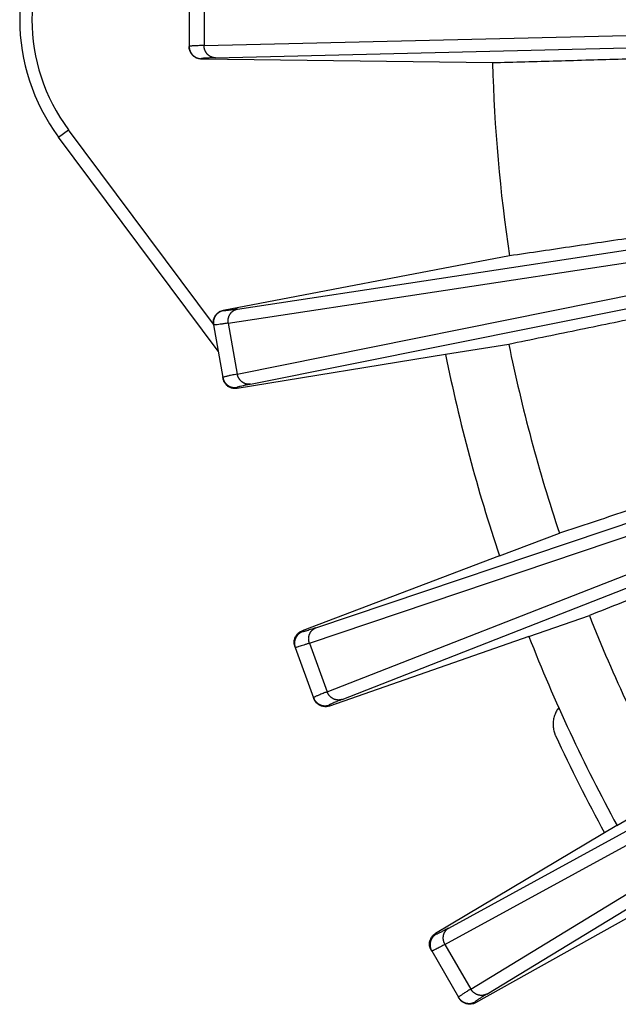
# Model space of a CAD drawing. Units: millimetres. Extents: x -1371 to -1200, y -1074 to -788.
# Drawn here: x -1370 to -1346, y -1036 to -996 of the extents above; entities that cross this region are included whole.
import ezdxf

# ---------------------------------------------------------------- set-up
doc = ezdxf.new("R2010")
doc.units = ezdxf.units.MM

# ---------------------------------------------------------------- blocks, each defined once
blk = doc.blocks.new('Artikel-Laubfangkorb-1_6-skalliert__1', base_point=(-1370.02, -1073.55))
at = {"color": 7, "linetype": 'Continuous'}
for p, q in [((-1363.121, -994.71), (-1363.121, -996.89)), ((-1363.121, -996.902), (-1363.121, -996.89)), ((-1350.774, -997.563), (-1362.628, -997.402)), ((-1361.94, -1009.3), (-1368.436, -1000.579)), ((-1350.087, -1005.421), (-1361.733, -1007.638)), ((-1362.132, -1008.216), (-1362.129, -1008.228)), ((-1362.129, -1008.228), (-1361.94, -1009.3)), ((-1361.94, -1009.3), (-1361.751, -1010.374)), ((-1350.11, -1009.024), (-1352.686, -1009.442)), ((-1352.686, -1009.442), (-1361.172, -1010.82)), ((-1361.744, -1010.413), (-1361.751, -1010.374)), ((-1350.489, -1017.643), (-1348.049, -1016.717)), ((-1350.489, -1017.643), (-1358.526, -1020.693)), ((-1349.295, -1020.924), (-1346.83, -1020.065)), ((-1349.295, -1020.924), (-1357.412, -1023.754)), ((-1358.819, -1021.331), (-1358.805, -1021.368)), ((-1358.805, -1021.368), (-1358.06, -1023.416)), ((-1358.046, -1023.453), (-1358.06, -1023.416)), ((-1345.707, -1028.618), (-1343.465, -1027.283)), ((-1345.707, -1028.618), (-1353.092, -1033.018)), ((-1343.961, -1031.643), (-1351.463, -1035.839)), ((-1353.269, -1033.697), (-1353.25, -1033.731)), ((-1353.25, -1033.731), (-1352.16, -1035.619)), ((-1352.14, -1035.653), (-1352.16, -1035.619))]:
    blk.add_line(p, q, dxfattribs=at)
at = {"color": 3, "linetype": 'Continuous'}
for p, q in [((-1362.518, -994.747), (-1362.518, -996.853)), ((-1362.518, -996.853), (-1339.588, -996.303)), ((-1362.055, -997.353), (-1339.125, -996.803)), ((-1362.628, -997.402), (-1362.628, -997.389)), ((-1368.436, -1000.579), (-1368.035, -1000.28)), ((-1362.134, -1008.204), (-1368.035, -1000.28)), ((-1361.16, -1007.587), (-1338.483, -1004.147)), ((-1361.529, -1008.16), (-1338.852, -1004.719)), ((-1361.164, -1010.233), (-1338.677, -1005.71)), ((-1360.621, -1010.645), (-1338.134, -1006.122)), ((-1361.733, -1007.638), (-1361.731, -1007.65)), ((-1361.529, -1008.16), (-1361.164, -1010.233)), ((-1361.172, -1010.82), (-1361.179, -1010.781)), ((-1357.962, -1020.568), (-1336.227, -1013.242)), ((-1358.226, -1021.196), (-1336.491, -1013.871)), ((-1357.506, -1023.175), (-1336.147, -1014.816)), ((-1356.9, -1023.487), (-1335.54, -1015.127)), ((-1358.526, -1020.693), (-1358.513, -1020.73)), ((-1358.226, -1021.196), (-1357.506, -1023.175)), ((-1352.558, -1032.797), (-1332.425, -1021.808)), ((-1352.709, -1033.462), (-1332.576, -1022.473)), ((-1351.656, -1035.285), (-1332.073, -1023.344)), ((-1357.412, -1023.754), (-1357.425, -1023.717)), ((-1351.005, -1035.487), (-1331.422, -1023.546)), ((-1353.092, -1033.018), (-1353.073, -1033.052)), ((-1352.709, -1033.462), (-1351.656, -1035.285)), ((-1351.463, -1035.839), (-1351.483, -1035.805))]:
    blk.add_line(p, q, dxfattribs=at)
at = {"color": 7, "linetype": 'Continuous'}
for centre, radius, start, end in [((-1362.02, -995.8), 8, 143.321, 216.679), ((-1285.371, -995.8), 65.426, 181.54409, 188.45591), ((-1285.371, -995.8), 66.076, 191.54496, 198.45504), ((-1285.371, -995.8), 68.683, 191.45668, 198.54332), ((-1285.371, -995.8), 66.076, 201.54496, 208.45504), ((-1285.371, -995.8), 68.683, 201.45668, 208.54332), ((-1285.371, -995.8), 69.274, 204.889, 208.56238)]:
    blk.add_arc(centre, radius, start, end, dxfattribs=at)
at = {"color": 3, "linetype": 'Continuous'}
blk.add_arc((-1362.02, -995.8), 7.5, 143.321, 216.679, dxfattribs=at)
for points, knots in [([(-1362.518, -996.853), (-1362.561, -996.854), (-1362.638, -996.856), (-1362.746, -996.859), (-1362.835, -996.862), (-1362.907, -996.865), (-1362.971, -996.869), (-1363.024, -996.873), (-1363.069, -996.876), (-1363.097, -996.881), (-1363.115, -996.883), (-1363.12, -996.888), (-1363.121, -996.89)], [0, 0, 0, 0, 0.1268468, 0.2335443, 0.3219644, 0.3939793, 0.4514614, 0.5122399, 0.5557269, 0.5841912, 0.5999805, 0.6059913, 0.6059913, 0.6059913, 0.6059913]), ([(-1363.121, -996.89), (-1363.121, -996.897), (-1363.121, -996.912), (-1363.12, -996.934), (-1363.117, -996.957), (-1363.113, -996.98), (-1363.109, -997.003), (-1363.103, -997.026), (-1363.095, -997.049), (-1363.087, -997.072), (-1363.077, -997.095), (-1363.067, -997.118), (-1363.055, -997.14), (-1363.041, -997.161), (-1363.027, -997.182), (-1363.012, -997.203), (-1362.995, -997.222), (-1362.978, -997.241), (-1362.959, -997.259), (-1362.94, -997.275), (-1362.92, -997.291), (-1362.899, -997.306), (-1362.877, -997.319), (-1362.856, -997.332), (-1362.833, -997.343), (-1362.811, -997.353), (-1362.788, -997.361), (-1362.765, -997.369), (-1362.742, -997.375), (-1362.719, -997.38), (-1362.696, -997.384), (-1362.673, -997.387), (-1362.651, -997.389), (-1362.636, -997.389), (-1362.628, -997.389)], [0, 0, 0, 0, 0.0221383, 0.0446599, 0.0675518, 0.0907982, 0.1143821, 0.1382839, 0.1624823, 0.186954, 0.2116739, 0.2366151, 0.2617492, 0.2870465, 0.3124757, 0.338005, 0.3636013, 0.3892314, 0.4148616, 0.4404583, 0.4659881, 0.4914183, 0.5167165, 0.541852, 0.5667946, 0.5915161, 0.6159895, 0.6401897, 0.6640934, 0.6876793, 0.7109279, 0.7338218, 0.7563455, 0.7784859, 0.7784859, 0.7784859, 0.7784859]), ([(-1362.055, -997.353), (-1362.062, -997.353), (-1362.076, -997.352), (-1362.097, -997.35), (-1362.119, -997.347), (-1362.14, -997.343), (-1362.162, -997.338), (-1362.183, -997.332), (-1362.205, -997.324), (-1362.226, -997.315), (-1362.248, -997.305), (-1362.268, -997.294), (-1362.289, -997.282), (-1362.309, -997.268), (-1362.329, -997.254), (-1362.347, -997.238), (-1362.366, -997.221), (-1362.383, -997.203), (-1362.399, -997.185), (-1362.415, -997.165), (-1362.429, -997.145), (-1362.443, -997.124), (-1362.455, -997.102), (-1362.466, -997.08), (-1362.477, -997.058), (-1362.486, -997.035), (-1362.494, -997.012), (-1362.5, -996.989), (-1362.506, -996.966), (-1362.511, -996.943), (-1362.514, -996.92), (-1362.517, -996.898), (-1362.518, -996.875), (-1362.518, -996.86), (-1362.518, -996.853)], [0, 0, 0, 0, 0.0207681, 0.0419047, 0.0634033, 0.0852561, 0.1074537, 0.1299848, 0.1528363, 0.1759932, 0.1994385, 0.2231529, 0.2471154, 0.2713023, 0.2956883, 0.3202458, 0.3449454, 0.369756, 0.3946452, 0.419579, 0.4445228, 0.4694413, 0.4942989, 0.5190601, 0.5436899, 0.5681541, 0.5924196, 0.6164547, 0.6402294, 0.6637157, 0.6868875, 0.7097213, 0.7321957, 0.7542918, 0.7542918, 0.7542918, 0.7542918]), ([(-1362.055, -997.353), (-1362.108, -997.354), (-1362.209, -997.357), (-1362.352, -997.362), (-1362.461, -997.367), (-1362.537, -997.372), (-1362.581, -997.378), (-1362.612, -997.379), (-1362.625, -997.387), (-1362.628, -997.389)], [0, 0, 0, 0, 0.1578212, 0.3043439, 0.4289175, 0.4860596, 0.5320972, 0.5630611, 0.5757121, 0.5757121, 0.5757121, 0.5757121]), ([(-1361.731, -1007.65), (-1361.738, -1007.652), (-1361.752, -1007.655), (-1361.774, -1007.66), (-1361.796, -1007.667), (-1361.818, -1007.675), (-1361.84, -1007.684), (-1361.861, -1007.694), (-1361.883, -1007.706), (-1361.904, -1007.718), (-1361.924, -1007.732), (-1361.944, -1007.747), (-1361.964, -1007.763), (-1361.983, -1007.78), (-1362, -1007.798), (-1362.018, -1007.817), (-1362.034, -1007.837), (-1362.049, -1007.857), (-1362.063, -1007.879), (-1362.076, -1007.901), (-1362.087, -1007.924), (-1362.098, -1007.947), (-1362.107, -1007.97), (-1362.115, -1007.994), (-1362.122, -1008.018), (-1362.127, -1008.042), (-1362.132, -1008.066), (-1362.135, -1008.09), (-1362.136, -1008.114), (-1362.137, -1008.138), (-1362.137, -1008.161), (-1362.135, -1008.184), (-1362.133, -1008.206), (-1362.131, -1008.221), (-1362.129, -1008.228)], [0, 0, 0, 0, 0.0221403, 0.0446641, 0.067558, 0.0908065, 0.1143924, 0.1382961, 0.1624964, 0.1869698, 0.2116913, 0.2366339, 0.2617693, 0.2870676, 0.3124977, 0.3380275, 0.3636242, 0.3892545, 0.4148846, 0.4404809, 0.4660101, 0.4914394, 0.5167366, 0.5418708, 0.566812, 0.5915319, 0.6160036, 0.640202, 0.6641037, 0.6876876, 0.7109341, 0.7338259, 0.7563476, 0.7784859, 0.7784859, 0.7784859, 0.7784859]), ([(-1361.16, -1007.587), (-1361.2, -1007.593), (-1361.273, -1007.604), (-1361.374, -1007.618), (-1361.458, -1007.63), (-1361.526, -1007.639), (-1361.586, -1007.646), (-1361.637, -1007.651), (-1361.679, -1007.655), (-1361.706, -1007.654), (-1361.723, -1007.655), (-1361.729, -1007.651), (-1361.731, -1007.65)], [0, 0, 0, 0, 0.1204861, 0.2218455, 0.3058537, 0.3742865, 0.4289199, 0.4866741, 0.5280078, 0.5550804, 0.5701338, 0.5759713, 0.5759713, 0.5759713, 0.5759713]), ([(-1361.529, -1008.16), (-1361.53, -1008.152), (-1361.533, -1008.138), (-1361.535, -1008.115), (-1361.537, -1008.092), (-1361.537, -1008.069), (-1361.537, -1008.046), (-1361.535, -1008.022), (-1361.532, -1007.998), (-1361.529, -1007.974), (-1361.524, -1007.95), (-1361.518, -1007.926), (-1361.51, -1007.903), (-1361.502, -1007.879), (-1361.492, -1007.856), (-1361.481, -1007.834), (-1361.47, -1007.812), (-1361.457, -1007.791), (-1361.443, -1007.77), (-1361.428, -1007.751), (-1361.412, -1007.732), (-1361.395, -1007.714), (-1361.378, -1007.697), (-1361.36, -1007.681), (-1361.341, -1007.667), (-1361.322, -1007.653), (-1361.302, -1007.641), (-1361.282, -1007.63), (-1361.262, -1007.62), (-1361.242, -1007.611), (-1361.221, -1007.603), (-1361.201, -1007.597), (-1361.18, -1007.591), (-1361.167, -1007.588), (-1361.16, -1007.587)], [0, 0, 0, 0, 0.0220961, 0.0445704, 0.0674043, 0.0905761, 0.1140624, 0.1378371, 0.1618722, 0.1861377, 0.2106019, 0.2352317, 0.2599929, 0.2848505, 0.309769, 0.3347128, 0.3596466, 0.3845357, 0.4093464, 0.434046, 0.4586035, 0.4829895, 0.5071764, 0.5311389, 0.5548533, 0.5782986, 0.6014555, 0.624307, 0.646838, 0.6690356, 0.6908884, 0.7123871, 0.7335236, 0.7542918, 0.7542918, 0.7542918, 0.7542918]), ([(-1361.529, -1008.16), (-1361.589, -1008.169), (-1361.699, -1008.185), (-1361.848, -1008.206), (-1361.957, -1008.22), (-1362.032, -1008.229), (-1362.079, -1008.231), (-1362.111, -1008.235), (-1362.125, -1008.23), (-1362.129, -1008.228)], [0, 0, 0, 0, 0.1829017, 0.3335396, 0.4514595, 0.511593, 0.5600278, 0.5925722, 0.6057362, 0.6057362, 0.6057362, 0.6057362]), ([(-1361.164, -1010.233), (-1361.205, -1010.242), (-1361.281, -1010.257), (-1361.386, -1010.279), (-1361.473, -1010.297), (-1361.544, -1010.313), (-1361.606, -1010.328), (-1361.658, -1010.341), (-1361.701, -1010.352), (-1361.728, -1010.362), (-1361.745, -1010.367), (-1361.75, -1010.372), (-1361.751, -1010.374)], [0, 0, 0, 0, 0.1268468, 0.2335443, 0.3219644, 0.3939793, 0.4514614, 0.5122399, 0.5557269, 0.5841912, 0.5999805, 0.6059913, 0.6059913, 0.6059913, 0.6059913]), ([(-1361.751, -1010.374), (-1361.75, -1010.381), (-1361.747, -1010.396), (-1361.741, -1010.418), (-1361.735, -1010.44), (-1361.727, -1010.462), (-1361.719, -1010.484), (-1361.709, -1010.505), (-1361.698, -1010.527), (-1361.685, -1010.548), (-1361.672, -1010.569), (-1361.657, -1010.589), (-1361.642, -1010.609), (-1361.625, -1010.628), (-1361.607, -1010.646), (-1361.589, -1010.663), (-1361.569, -1010.68), (-1361.548, -1010.695), (-1361.527, -1010.709), (-1361.505, -1010.723), (-1361.483, -1010.735), (-1361.46, -1010.745), (-1361.436, -1010.755), (-1361.412, -1010.763), (-1361.389, -1010.77), (-1361.365, -1010.776), (-1361.34, -1010.781), (-1361.317, -1010.784), (-1361.293, -1010.786), (-1361.269, -1010.787), (-1361.246, -1010.787), (-1361.223, -1010.786), (-1361.201, -1010.784), (-1361.186, -1010.782), (-1361.179, -1010.781)], [0, 0, 0, 0, 0.0221383, 0.0446599, 0.0675518, 0.0907982, 0.1143821, 0.1382839, 0.1624823, 0.186954, 0.2116739, 0.2366151, 0.2617492, 0.2870465, 0.3124757, 0.338005, 0.3636013, 0.3892314, 0.4148616, 0.4404583, 0.4659881, 0.4914183, 0.5167165, 0.541852, 0.5667946, 0.5915161, 0.6159895, 0.6401897, 0.6640934, 0.6876793, 0.7109279, 0.7338218, 0.7563455, 0.7784859, 0.7784859, 0.7784859, 0.7784859]), ([(-1360.621, -1010.645), (-1360.628, -1010.646), (-1360.641, -1010.648), (-1360.662, -1010.65), (-1360.684, -1010.651), (-1360.706, -1010.65), (-1360.728, -1010.649), (-1360.75, -1010.647), (-1360.773, -1010.643), (-1360.796, -1010.638), (-1360.818, -1010.632), (-1360.841, -1010.625), (-1360.863, -1010.616), (-1360.885, -1010.606), (-1360.907, -1010.595), (-1360.928, -1010.583), (-1360.949, -1010.569), (-1360.969, -1010.555), (-1360.989, -1010.539), (-1361.007, -1010.523), (-1361.025, -1010.505), (-1361.042, -1010.487), (-1361.058, -1010.468), (-1361.073, -1010.448), (-1361.087, -1010.428), (-1361.1, -1010.407), (-1361.111, -1010.386), (-1361.122, -1010.364), (-1361.132, -1010.343), (-1361.14, -1010.321), (-1361.148, -1010.299), (-1361.154, -1010.277), (-1361.159, -1010.255), (-1361.162, -1010.241), (-1361.164, -1010.233)], [0, 0, 0, 0, 0.0207681, 0.0419047, 0.0634033, 0.0852561, 0.1074537, 0.1299848, 0.1528363, 0.1759932, 0.1994385, 0.2231529, 0.2471154, 0.2713023, 0.2956883, 0.3202458, 0.3449454, 0.369756, 0.3946452, 0.419579, 0.4445228, 0.4694413, 0.4942989, 0.5190601, 0.5436899, 0.5681541, 0.5924196, 0.6164547, 0.6402294, 0.6637157, 0.6868875, 0.7097213, 0.7321957, 0.7542918, 0.7542918, 0.7542918, 0.7542918]), ([(-1360.621, -1010.645), (-1360.672, -1010.656), (-1360.772, -1010.676), (-1360.912, -1010.706), (-1361.018, -1010.73), (-1361.092, -1010.748), (-1361.134, -1010.761), (-1361.164, -1010.768), (-1361.175, -1010.778), (-1361.179, -1010.781)], [0, 0, 0, 0, 0.1578212, 0.3043439, 0.4289175, 0.4860596, 0.5320972, 0.5630611, 0.5757121, 0.5757121, 0.5757121, 0.5757121]), ([(-1357.962, -1020.568), (-1357.999, -1020.581), (-1358.073, -1020.606), (-1358.18, -1020.641), (-1358.279, -1020.672), (-1358.359, -1020.697), (-1358.42, -1020.714), (-1358.461, -1020.725), (-1358.488, -1020.73), (-1358.505, -1020.734), (-1358.511, -1020.731), (-1358.513, -1020.73)], [0, 0, 0, 0, 0.1190087, 0.2331614, 0.3379611, 0.428919, 0.4866732, 0.5280069, 0.5550795, 0.5701329, 0.5759704, 0.5759704, 0.5759704, 0.5759704]), ([(-1358.226, -1021.196), (-1358.228, -1021.189), (-1358.233, -1021.175), (-1358.239, -1021.154), (-1358.245, -1021.132), (-1358.249, -1021.109), (-1358.253, -1021.086), (-1358.256, -1021.062), (-1358.257, -1021.038), (-1358.258, -1021.014), (-1358.257, -1020.989), (-1358.255, -1020.965), (-1358.252, -1020.94), (-1358.248, -1020.916), (-1358.242, -1020.892), (-1358.235, -1020.867), (-1358.228, -1020.844), (-1358.218, -1020.821), (-1358.208, -1020.798), (-1358.197, -1020.776), (-1358.185, -1020.755), (-1358.171, -1020.734), (-1358.157, -1020.715), (-1358.142, -1020.696), (-1358.126, -1020.679), (-1358.11, -1020.662), (-1358.092, -1020.646), (-1358.075, -1020.632), (-1358.057, -1020.619), (-1358.038, -1020.606), (-1358.019, -1020.595), (-1358, -1020.585), (-1357.981, -1020.576), (-1357.968, -1020.571), (-1357.962, -1020.568)], [0, 0, 0, 0, 0.0220961, 0.0445704, 0.0674043, 0.0905761, 0.1140624, 0.1378371, 0.1618722, 0.1861377, 0.2106019, 0.2352317, 0.2599929, 0.2848505, 0.309769, 0.3347128, 0.3596466, 0.3845357, 0.4093464, 0.434046, 0.4586035, 0.4829895, 0.5071764, 0.5311389, 0.5548533, 0.5782986, 0.6014555, 0.624307, 0.646838, 0.6690356, 0.6908884, 0.7123871, 0.7335236, 0.7542918, 0.7542918, 0.7542918, 0.7542918]), ([(-1358.513, -1020.73), (-1358.52, -1020.733), (-1358.533, -1020.738), (-1358.554, -1020.747), (-1358.574, -1020.758), (-1358.594, -1020.769), (-1358.614, -1020.782), (-1358.634, -1020.796), (-1358.653, -1020.811), (-1358.671, -1020.827), (-1358.689, -1020.844), (-1358.707, -1020.862), (-1358.723, -1020.881), (-1358.738, -1020.901), (-1358.753, -1020.922), (-1358.766, -1020.944), (-1358.779, -1020.966), (-1358.79, -1020.989), (-1358.8, -1021.013), (-1358.809, -1021.037), (-1358.817, -1021.061), (-1358.823, -1021.086), (-1358.828, -1021.11), (-1358.832, -1021.135), (-1358.834, -1021.16), (-1358.835, -1021.185), (-1358.835, -1021.209), (-1358.834, -1021.233), (-1358.832, -1021.257), (-1358.829, -1021.281), (-1358.824, -1021.303), (-1358.819, -1021.326), (-1358.813, -1021.347), (-1358.808, -1021.361), (-1358.805, -1021.368)], [0, 0, 0, 0, 0.0221403, 0.0446641, 0.067558, 0.0908065, 0.1143924, 0.1382961, 0.1624964, 0.1869698, 0.2116913, 0.2366339, 0.2617693, 0.2870676, 0.3124977, 0.3380275, 0.3636242, 0.3892545, 0.4148846, 0.4404809, 0.4660101, 0.4914394, 0.5167366, 0.5418708, 0.566812, 0.5915319, 0.6160036, 0.640202, 0.6641037, 0.6876876, 0.7109341, 0.7338259, 0.7563476, 0.7784859, 0.7784859, 0.7784859, 0.7784859]), ([(-1358.226, -1021.196), (-1358.266, -1021.21), (-1358.343, -1021.236), (-1358.456, -1021.273), (-1358.559, -1021.306), (-1358.646, -1021.333), (-1358.713, -1021.353), (-1358.759, -1021.363), (-1358.788, -1021.372), (-1358.802, -1021.369), (-1358.805, -1021.368)], [0, 0, 0, 0, 0.1252864, 0.2454431, 0.3557415, 0.4514606, 0.518053, 0.5657974, 0.5947915, 0.6057975, 0.6057975, 0.6057975, 0.6057975]), ([(-1357.506, -1023.175), (-1357.545, -1023.191), (-1357.618, -1023.219), (-1357.717, -1023.259), (-1357.8, -1023.292), (-1357.867, -1023.32), (-1357.925, -1023.345), (-1357.974, -1023.367), (-1358.015, -1023.385), (-1358.04, -1023.4), (-1358.056, -1023.407), (-1358.059, -1023.414), (-1358.06, -1023.416)], [0, 0, 0, 0, 0.1268468, 0.2335443, 0.3219644, 0.3939793, 0.4514614, 0.5122399, 0.5557269, 0.5841912, 0.5999805, 0.6059913, 0.6059913, 0.6059913, 0.6059913]), ([(-1358.06, -1023.416), (-1358.057, -1023.423), (-1358.052, -1023.437), (-1358.043, -1023.457), (-1358.033, -1023.478), (-1358.021, -1023.498), (-1358.009, -1023.518), (-1357.995, -1023.538), (-1357.981, -1023.557), (-1357.965, -1023.576), (-1357.948, -1023.594), (-1357.93, -1023.611), (-1357.912, -1023.628), (-1357.892, -1023.644), (-1357.871, -1023.659), (-1357.85, -1023.672), (-1357.827, -1023.685), (-1357.805, -1023.697), (-1357.781, -1023.707), (-1357.757, -1023.716), (-1357.733, -1023.724), (-1357.708, -1023.731), (-1357.684, -1023.736), (-1357.659, -1023.74), (-1357.634, -1023.743), (-1357.609, -1023.745), (-1357.585, -1023.745), (-1357.561, -1023.744), (-1357.537, -1023.742), (-1357.514, -1023.739), (-1357.491, -1023.735), (-1357.468, -1023.73), (-1357.447, -1023.724), (-1357.432, -1023.719), (-1357.425, -1023.717)], [0, 0, 0, 0, 0.0221383, 0.0446599, 0.0675518, 0.0907982, 0.1143821, 0.1382839, 0.1624823, 0.186954, 0.2116739, 0.2366151, 0.2617492, 0.2870465, 0.3124757, 0.338005, 0.3636013, 0.3892314, 0.4148616, 0.4404583, 0.4659881, 0.4914183, 0.5167165, 0.541852, 0.5667946, 0.5915161, 0.6159895, 0.6401897, 0.6640934, 0.6876793, 0.7109279, 0.7338218, 0.7563455, 0.7784859, 0.7784859, 0.7784859, 0.7784859]), ([(-1356.9, -1023.487), (-1356.906, -1023.489), (-1356.92, -1023.493), (-1356.94, -1023.498), (-1356.961, -1023.503), (-1356.983, -1023.507), (-1357.005, -1023.509), (-1357.027, -1023.51), (-1357.05, -1023.511), (-1357.073, -1023.51), (-1357.096, -1023.508), (-1357.12, -1023.504), (-1357.143, -1023.5), (-1357.167, -1023.494), (-1357.19, -1023.487), (-1357.213, -1023.479), (-1357.236, -1023.469), (-1357.258, -1023.458), (-1357.28, -1023.446), (-1357.302, -1023.433), (-1357.322, -1023.419), (-1357.342, -1023.404), (-1357.361, -1023.388), (-1357.379, -1023.371), (-1357.396, -1023.354), (-1357.413, -1023.335), (-1357.428, -1023.317), (-1357.442, -1023.297), (-1357.455, -1023.277), (-1357.468, -1023.257), (-1357.479, -1023.237), (-1357.489, -1023.216), (-1357.498, -1023.196), (-1357.503, -1023.182), (-1357.506, -1023.175)], [0, 0, 0, 0, 0.0207681, 0.0419047, 0.0634033, 0.0852561, 0.1074537, 0.1299848, 0.1528363, 0.1759932, 0.1994385, 0.2231529, 0.2471154, 0.2713023, 0.2956883, 0.3202458, 0.3449454, 0.369756, 0.3946452, 0.419579, 0.4445228, 0.4694413, 0.4942989, 0.5190601, 0.5436899, 0.5681541, 0.5924196, 0.6164547, 0.6402294, 0.6637157, 0.6868875, 0.7097213, 0.7321957, 0.7542918, 0.7542918, 0.7542918, 0.7542918]), ([(-1356.9, -1023.487), (-1356.941, -1023.503), (-1357.018, -1023.533), (-1357.126, -1023.576), (-1357.217, -1023.614), (-1357.29, -1023.645), (-1357.345, -1023.67), (-1357.383, -1023.687), (-1357.406, -1023.701), (-1357.422, -1023.709), (-1357.425, -1023.715), (-1357.425, -1023.717)], [0, 0, 0, 0, 0.1332206, 0.2492274, 0.3478493, 0.4289192, 0.4866733, 0.5280071, 0.5550797, 0.5701331, 0.5759706, 0.5759706, 0.5759706, 0.5759706]), ([(-1353.073, -1033.052), (-1353.079, -1033.056), (-1353.092, -1033.064), (-1353.11, -1033.076), (-1353.128, -1033.09), (-1353.146, -1033.105), (-1353.163, -1033.121), (-1353.18, -1033.138), (-1353.197, -1033.156), (-1353.212, -1033.175), (-1353.227, -1033.195), (-1353.24, -1033.216), (-1353.253, -1033.237), (-1353.265, -1033.26), (-1353.276, -1033.283), (-1353.285, -1033.306), (-1353.294, -1033.331), (-1353.301, -1033.355), (-1353.307, -1033.38), (-1353.311, -1033.405), (-1353.314, -1033.431), (-1353.316, -1033.456), (-1353.317, -1033.481), (-1353.316, -1033.507), (-1353.314, -1033.531), (-1353.311, -1033.556), (-1353.307, -1033.58), (-1353.302, -1033.604), (-1353.295, -1033.627), (-1353.288, -1033.649), (-1353.28, -1033.671), (-1353.27, -1033.692), (-1353.261, -1033.712), (-1353.253, -1033.725), (-1353.25, -1033.731)], [0, 0, 0, 0, 0.0221403, 0.0446641, 0.067558, 0.0908065, 0.1143924, 0.1382961, 0.1624964, 0.1869698, 0.2116913, 0.2366339, 0.2617693, 0.2870676, 0.3124977, 0.3380275, 0.3636242, 0.3892545, 0.4148846, 0.4404809, 0.4660101, 0.4914394, 0.5167366, 0.5418708, 0.566812, 0.5915319, 0.6160036, 0.640202, 0.6641037, 0.6876876, 0.7109341, 0.7338259, 0.7563476, 0.7784859, 0.7784859, 0.7784859, 0.7784859]), ([(-1352.558, -1032.797), (-1352.609, -1032.825), (-1352.702, -1032.875), (-1352.828, -1032.942), (-1352.921, -1032.989), (-1352.985, -1033.022), (-1353.026, -1033.038), (-1353.054, -1033.052), (-1353.068, -1033.052), (-1353.073, -1033.052)], [0, 0, 0, 0, 0.1738105, 0.3169169, 0.4289178, 0.4860599, 0.5320975, 0.5630614, 0.5757124, 0.5757124, 0.5757124, 0.5757124]), ([(-1352.709, -1033.462), (-1352.713, -1033.455), (-1352.72, -1033.442), (-1352.73, -1033.422), (-1352.739, -1033.401), (-1352.747, -1033.38), (-1352.755, -1033.357), (-1352.762, -1033.335), (-1352.767, -1033.311), (-1352.772, -1033.287), (-1352.776, -1033.263), (-1352.778, -1033.239), (-1352.779, -1033.214), (-1352.779, -1033.189), (-1352.778, -1033.164), (-1352.776, -1033.139), (-1352.772, -1033.115), (-1352.767, -1033.09), (-1352.761, -1033.066), (-1352.754, -1033.043), (-1352.745, -1033.02), (-1352.736, -1032.997), (-1352.725, -1032.975), (-1352.713, -1032.954), (-1352.701, -1032.934), (-1352.687, -1032.915), (-1352.673, -1032.897), (-1352.658, -1032.879), (-1352.643, -1032.863), (-1352.627, -1032.848), (-1352.61, -1032.834), (-1352.593, -1032.82), (-1352.576, -1032.808), (-1352.564, -1032.801), (-1352.558, -1032.797)], [0, 0, 0, 0, 0.0220961, 0.0445704, 0.0674043, 0.0905761, 0.1140624, 0.1378371, 0.1618722, 0.1861377, 0.2106019, 0.2352317, 0.2599929, 0.2848505, 0.309769, 0.3347128, 0.3596466, 0.3845357, 0.4093464, 0.434046, 0.4586035, 0.4829895, 0.5071764, 0.5311389, 0.5548533, 0.5782986, 0.6014555, 0.624307, 0.646838, 0.6690356, 0.6908884, 0.7123871, 0.7335236, 0.7542918, 0.7542918, 0.7542918, 0.7542918]), ([(-1352.709, -1033.462), (-1352.75, -1033.484), (-1352.827, -1033.526), (-1352.934, -1033.584), (-1353.026, -1033.632), (-1353.1, -1033.67), (-1353.157, -1033.697), (-1353.197, -1033.717), (-1353.224, -1033.726), (-1353.241, -1033.734), (-1353.248, -1033.732), (-1353.25, -1033.731)], [0, 0, 0, 0, 0.1401832, 0.2622826, 0.3661049, 0.4514607, 0.5122392, 0.5557262, 0.5841905, 0.5999798, 0.6059907, 0.6059907, 0.6059907, 0.6059907]), ([(-1351.656, -1035.285), (-1351.708, -1035.317), (-1351.803, -1035.375), (-1351.931, -1035.455), (-1352.023, -1035.514), (-1352.086, -1035.556), (-1352.123, -1035.584), (-1352.15, -1035.601), (-1352.158, -1035.615), (-1352.16, -1035.619)], [0, 0, 0, 0, 0.1829017, 0.3335396, 0.4514595, 0.511593, 0.5600278, 0.5925722, 0.6057362, 0.6057362, 0.6057362, 0.6057362]), ([(-1351.005, -1035.487), (-1351.011, -1035.49), (-1351.024, -1035.497), (-1351.043, -1035.505), (-1351.063, -1035.513), (-1351.083, -1035.521), (-1351.105, -1035.527), (-1351.127, -1035.532), (-1351.149, -1035.537), (-1351.172, -1035.54), (-1351.195, -1035.542), (-1351.219, -1035.543), (-1351.243, -1035.542), (-1351.267, -1035.54), (-1351.291, -1035.538), (-1351.316, -1035.533), (-1351.34, -1035.528), (-1351.364, -1035.521), (-1351.387, -1035.513), (-1351.41, -1035.504), (-1351.433, -1035.494), (-1351.455, -1035.482), (-1351.477, -1035.47), (-1351.498, -1035.456), (-1351.518, -1035.442), (-1351.537, -1035.427), (-1351.555, -1035.411), (-1351.572, -1035.394), (-1351.589, -1035.377), (-1351.604, -1035.36), (-1351.619, -1035.341), (-1351.632, -1035.323), (-1351.645, -1035.304), (-1351.652, -1035.292), (-1351.656, -1035.285)], [0, 0, 0, 0, 0.0207681, 0.0419047, 0.0634033, 0.0852561, 0.1074537, 0.1299848, 0.1528363, 0.1759932, 0.1994385, 0.2231529, 0.2471154, 0.2713023, 0.2956883, 0.3202458, 0.3449454, 0.369756, 0.3946452, 0.419579, 0.4445228, 0.4694413, 0.4942989, 0.5190601, 0.5436899, 0.5681541, 0.5924196, 0.6164547, 0.6402294, 0.6637157, 0.6868875, 0.7097213, 0.7321957, 0.7542918, 0.7542918, 0.7542918, 0.7542918]), ([(-1352.16, -1035.619), (-1352.156, -1035.625), (-1352.149, -1035.638), (-1352.136, -1035.656), (-1352.123, -1035.675), (-1352.108, -1035.693), (-1352.092, -1035.71), (-1352.076, -1035.727), (-1352.058, -1035.744), (-1352.039, -1035.76), (-1352.019, -1035.775), (-1351.999, -1035.789), (-1351.977, -1035.802), (-1351.955, -1035.814), (-1351.932, -1035.825), (-1351.909, -1035.835), (-1351.884, -1035.843), (-1351.86, -1035.851), (-1351.835, -1035.857), (-1351.81, -1035.862), (-1351.785, -1035.865), (-1351.759, -1035.868), (-1351.734, -1035.869), (-1351.709, -1035.868), (-1351.684, -1035.867), (-1351.659, -1035.864), (-1351.635, -1035.86), (-1351.612, -1035.855), (-1351.588, -1035.849), (-1351.566, -1035.842), (-1351.544, -1035.834), (-1351.523, -1035.825), (-1351.503, -1035.815), (-1351.49, -1035.808), (-1351.483, -1035.805)], [0, 0, 0, 0, 0.0221383, 0.0446599, 0.0675518, 0.0907982, 0.1143821, 0.1382839, 0.1624823, 0.186954, 0.2116739, 0.2366151, 0.2617492, 0.2870465, 0.3124757, 0.338005, 0.3636013, 0.3892314, 0.4148616, 0.4404583, 0.4659881, 0.4914183, 0.5167165, 0.541852, 0.5667946, 0.5915161, 0.6159895, 0.6401897, 0.6640934, 0.6876793, 0.7109279, 0.7338218, 0.7563455, 0.7784859, 0.7784859, 0.7784859, 0.7784859]), ([(-1351.005, -1035.487), (-1351.05, -1035.514), (-1351.137, -1035.567), (-1351.258, -1035.643), (-1351.35, -1035.702), (-1351.413, -1035.744), (-1351.448, -1035.771), (-1351.474, -1035.788), (-1351.481, -1035.801), (-1351.483, -1035.805)], [0, 0, 0, 0, 0.1578212, 0.3043439, 0.4289175, 0.4860596, 0.5320972, 0.5630611, 0.5757121, 0.5757121, 0.5757121, 0.5757121])]:
    blk.add_open_spline(points, degree=3, knots=knots, dxfattribs=at)
at = {"color": 7, "linetype": 'Continuous'}
for points, knots in [([(-1362.628, -997.402), (-1362.671, -997.398), (-1362.758, -997.39), (-1362.878, -997.337), (-1362.982, -997.257), (-1363.06, -997.153), (-1363.112, -997.032), (-1363.118, -996.945), (-1363.121, -996.902)], [0, 0, 0, 0, 0.129403, 0.2588077, 0.388215, 0.5176255, 0.6470386, 0.7764533, 0.7764533, 0.7764533, 0.7764533]), ([(-1340.219, -997.262), (-1341.099, -997.287), (-1342.858, -997.337), (-1345.497, -997.413), (-1348.135, -997.488), (-1349.895, -997.538), (-1350.774, -997.563)], [0, 0, 0, 0, 2.639847, 5.279693, 7.91954, 10.559385, 10.559385, 10.559385, 10.559385]), ([(-1339.64, -1003.884), (-1340.51, -1004.012), (-1342.251, -1004.268), (-1344.863, -1004.653), (-1347.475, -1005.037), (-1349.216, -1005.293), (-1350.087, -1005.421)], [0, 0, 0, 0, 2.639847, 5.279693, 7.91954, 10.559385, 10.559385, 10.559385, 10.559385]), ([(-1339.132, -1006.764), (-1340.047, -1006.952), (-1341.876, -1007.329), (-1344.621, -1007.894), (-1347.366, -1008.459), (-1349.195, -1008.836), (-1350.11, -1009.024)], [0, 0, 0, 0, 2.802144, 5.604289, 8.406432, 11.208576, 11.208576, 11.208576, 11.208576]), ([(-1362.134, -1008.204), (-1362.137, -1008.161), (-1362.143, -1008.076), (-1362.112, -1007.95), (-1362.052, -1007.837), (-1361.964, -1007.743), (-1361.856, -1007.671), (-1361.774, -1007.649), (-1361.733, -1007.638)], [0, 0, 0, 0, 0.1273225, 0.2546433, 0.3819616, 0.5092768, 0.6365894, 0.7639005, 0.7639005, 0.7639005, 0.7639005]), ([(-1362.134, -1008.204), (-1362.133, -1008.205), (-1362.133, -1008.207), (-1362.133, -1008.21), (-1362.132, -1008.213), (-1362.132, -1008.215), (-1362.132, -1008.216)], [0, 0, 0, 0, 0.00316371, 0.00633034, 0.00948763, 0.01265701, 0.01265701, 0.01265701, 0.01265701]), ([(-1361.172, -1010.82), (-1361.215, -1010.824), (-1361.301, -1010.831), (-1361.429, -1010.799), (-1361.545, -1010.739), (-1361.64, -1010.649), (-1361.712, -1010.539), (-1361.733, -1010.455), (-1361.744, -1010.413)], [0, 0, 0, 0, 0.129403, 0.2588077, 0.388215, 0.5176255, 0.6470386, 0.7764533, 0.7764533, 0.7764533, 0.7764533]), ([(-1337.411, -1013.185), (-1338.298, -1013.479), (-1340.071, -1014.068), (-1342.73, -1014.951), (-1345.39, -1015.834), (-1347.162, -1016.423), (-1348.049, -1016.717)], [0, 0, 0, 0, 2.802144, 5.604289, 8.406432, 11.208576, 11.208576, 11.208576, 11.208576]), ([(-1336.411, -1015.933), (-1337.28, -1016.277), (-1339.016, -1016.966), (-1341.621, -1017.999), (-1344.226, -1019.032), (-1345.962, -1019.721), (-1346.83, -1020.065)], [0, 0, 0, 0, 2.802144, 5.604289, 8.406432, 11.208576, 11.208576, 11.208576, 11.208576]), ([(-1358.819, -1021.331), (-1358.83, -1021.289), (-1358.854, -1021.206), (-1358.847, -1021.074), (-1358.809, -1020.949), (-1358.739, -1020.839), (-1358.644, -1020.748), (-1358.566, -1020.711), (-1358.526, -1020.693)], [0, 0, 0, 0, 0.1294147, 0.2588278, 0.3882383, 0.5176456, 0.6470503, 0.7764533, 0.7764533, 0.7764533, 0.7764533]), ([(-1357.412, -1023.754), (-1357.454, -1023.765), (-1357.538, -1023.788), (-1357.669, -1023.779), (-1357.793, -1023.739), (-1357.903, -1023.668), (-1357.993, -1023.572), (-1358.029, -1023.493), (-1358.046, -1023.453)], [0, 0, 0, 0, 0.129403, 0.2588077, 0.388215, 0.5176255, 0.6470386, 0.7764533, 0.7764533, 0.7764533, 0.7764533]), ([(-1348.078, -1023.823), (-1348.095, -1023.846), (-1348.129, -1023.892), (-1348.173, -1023.968), (-1348.213, -1024.049), (-1348.248, -1024.138), (-1348.275, -1024.229), (-1348.296, -1024.328), (-1348.307, -1024.426), (-1348.309, -1024.525), (-1348.304, -1024.617), (-1348.29, -1024.713), (-1348.269, -1024.805), (-1348.244, -1024.876), (-1348.225, -1024.924), (-1348.216, -1024.944), (-1348.211, -1024.955)], [0, 0, 0, 0, 0.086032, 0.172379, 0.263551, 0.354869, 0.459236, 0.547938, 0.659406, 0.752827, 0.845167, 0.936985, 1.041151, 1.128783, 1.162475, 1.19607, 1.19607, 1.19607, 1.19607]), ([(-1353.269, -1033.697), (-1353.288, -1033.658), (-1353.326, -1033.58), (-1353.342, -1033.449), (-1353.326, -1033.32), (-1353.276, -1033.199), (-1353.199, -1033.092), (-1353.128, -1033.042), (-1353.092, -1033.018)], [0, 0, 0, 0, 0.1294147, 0.2588278, 0.3882383, 0.5176456, 0.6470503, 0.7764533, 0.7764533, 0.7764533, 0.7764533]), ([(-1351.463, -1035.839), (-1351.503, -1035.858), (-1351.581, -1035.894), (-1351.712, -1035.908), (-1351.842, -1035.891), (-1351.962, -1035.839), (-1352.067, -1035.76), (-1352.116, -1035.689), (-1352.14, -1035.653)], [0, 0, 0, 0, 0.129403, 0.2588077, 0.388215, 0.5176255, 0.6470386, 0.7764533, 0.7764533, 0.7764533, 0.7764533])]:
    blk.add_open_spline(points, degree=3, knots=knots, dxfattribs=at)
blk = doc.blocks.new('HL157-Zeichnung__2', base_point=(-1370.02, -1073.55))
blk.add_blockref('Artikel-Laubfangkorb-1_6-skalliert__1', (-1370.02, -1073.55))
blk = doc.blocks.new('Drfsicht2', base_point=(-1285.371, -995.8))
blk.add_blockref('HL157-Zeichnung__2', (-1370.02, -1073.55))

msp = doc.modelspace()

# ---------------------------------------------------------------- block references
msp.add_blockref('Drfsicht2', (-1285.371, -995.8))

doc.saveas('drawing.dxf')
